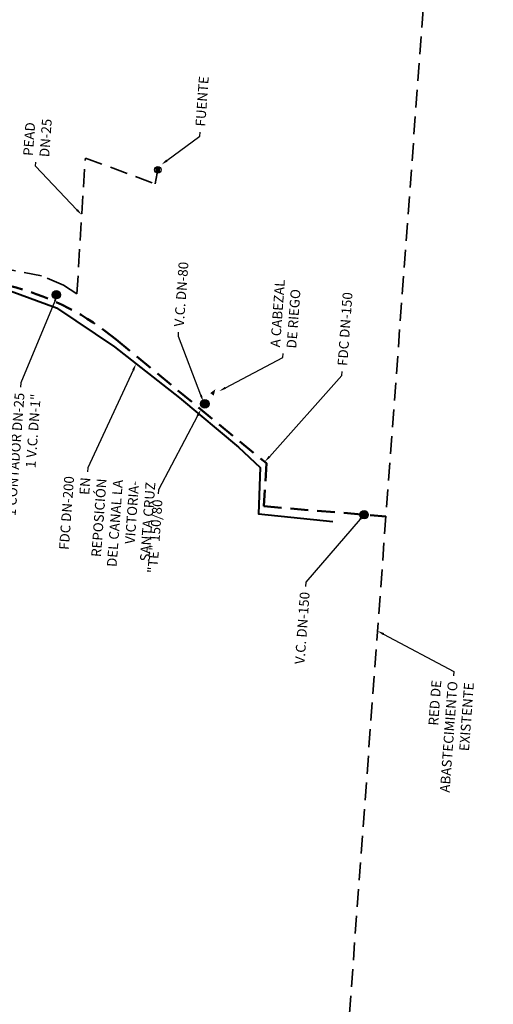
# Model space of a CAD drawing. Units: metres. Extents: x 372908 to 373140, y 3149444 to 3149930.
# Drawn here: x 373055 to 373140, y 3149665 to 3149841 of the extents above; entities that cross this region are included whole.
import ezdxf
from ezdxf import colors
from ezdxf.entities.mleader import LeaderData, LeaderLine
from ezdxf.math import Vec2, Vec3

# ---------------------------------------------------------------- set-up
doc = ezdxf.new("R2010")
doc.units = ezdxf.units.M
doc.linetypes.add('DASHED', pattern=[4.775, 3.175, -1.6])
doc.layers.add('CARTELES', color=1, linetype='Continuous', lineweight=0)
for name, color, linetype, true_color in [('fuente', 7, 'Continuous', 0x0d74f2), ('papelera', 1, 'Continuous', 0xff0000), ('POZOS ABASTO', 7, 'Continuous', 0x144fff)]:
    doc.layers.add(name, color=color, linetype=linetype, true_color=true_color)
for name, color, linetype, lineweight, true_color in [('PEAD', 7, 'DASHED', 35, 0x0dc6e3), ('RED ABASTO', 7, 'DASHED', 50, 0x144fff), ('RED EXISTENTE', 7, 'DASHED', 35, 0xe95a2b), ('REPOSICION CANAL', 7, 'Continuous', 40, 0xf00000)]:
    doc.layers.add(name, color=color, linetype=linetype, lineweight=lineweight, true_color=true_color)
doc.styles.add('TOPONIMIA', font='arial.ttf')

# ---------------------------------------------------------------- blocks, each defined once
blk = doc.blocks.new('POZO')
at = {"layer": 'POZOS ABASTO'}
h = blk.add_hatch(color=256, dxfattribs=at)
edge = h.paths.add_edge_path()
edge.add_arc((0, 0), 0.75, 0, 360)
blk.add_circle((0, 0), 0.75, dxfattribs=at)
blk = doc.blocks.new('fuente')
at = {"layer": 'fuente'}
h = blk.add_hatch(color=256, dxfattribs=at)
edge = h.paths.add_edge_path()
edge.add_arc((0, 0), 0.45, 0, 360)
blk.add_circle((0, 0), 0.6, dxfattribs=at)

msp = doc.modelspace()

# ---------------------------------------------------------------- linework, layer by layer
at = {"layer": 'RED ABASTO'}
for p, q in [((373072.47, 3149783.33), (373099.35, 3149761.23)), ((373099.35, 3149761.23), (373098.91, 3149753.54)), ((373098.91, 3149753.54), (373120.72, 3149751.72))]:
    msp.add_line(p, q, dxfattribs=at)
for points in [[(373061.11, 3149790.32, 0, 0, 0), (373061.77, 3149791.35, 0, 0, 0), (373063.05, 3149793.04, 0.777, 0.777, 0)], [(373087.67, 3149770.83, 0, 0, 0), (373088.34, 3149771.86, 0, 0, 0), (373089.61, 3149773.55, 0.777, 0.777, 0)]]:
    msp.add_lwpolyline(points, format="xyseb", dxfattribs=at)
at = {"layer": 'RED ABASTO', "linetype": 'Continuous'}
msp.add_lwpolyline([(373089.61, 3149773.55, 0.777, 0, 0), (373090.22, 3149774.46, 0, 0, 0)], format="xyseb", dxfattribs=at)
at = {"layer": 'RED ABASTO'}
msp.add_arc((373042.05, 3149746.59), 47.7, 50.3699, 99.2221, dxfattribs=at)
at = {"layer": 'RED EXISTENTE'}
msp.add_lwpolyline([(373098.11, 3149443.84), (373133.85, 3149930.12)], dxfattribs=at)
msp.add_lwpolyline([(373098.11, 3149443.84), (373133.85, 3149930.12)], dxfattribs=at)

# ---------------------------------------------------------------- block references
at = {"layer": 'papelera'}
msp.add_blockref('fuente', (373079.92, 3149813.68), dxfattribs=at)
at = {"layer": 'POZOS ABASTO'}
for p in [(373061.77, 3149791.35), (373088.34, 3149771.86), (373116.84, 3149752.04)]:
    msp.add_blockref('POZO', p, dxfattribs=at)

# ---------------------------------------------------------------- next in the draw order: leaders
at = {"layer": 'CARTELES'}
ml = msp.add_multileader_mtext('Standard', dxfattribs=at)
ml.set_content('V.C. DN-80', color=256, style='TOPONIMIA')
ml.set_leader_properties(color=3)
ml.build(insert=Vec2(0, 0))
ml.multileader.update_dxf_attribs({"text_left_attachment_type": 2, "text_right_attachment_type": 2, "dogleg_length": 1.5, "arrow_head_size": 1.25, "scale": 0.5})
ctx = ml.context
ctx.base_point, ctx.scale, ctx.char_height, ctx.arrow_head_size, ctx.landing_gap_size, ctx.plane_origin, ctx.plane_x_axis, ctx.plane_y_axis = Vec3(373083.65, 3149784.65), 0.5, 1.75, 1.25, 1, Vec3(373115.62, 3149775.92), Vec3(0.072724, 0.997352), Vec3(-0.997352, 0.072724)
ctx.left_attachment, ctx.right_attachment = 2, 2
notes = []
notes.append((ctx, [(1, (1, 1, 0), (373083.6, 3149783.91), (0.072724, 0.997352), 0.75, [(0, [(373088.07, 3149772.24)], 0, [])])]))
ctx.mtext.insert, ctx.mtext.text_direction, ctx.mtext.rotation, ctx.mtext.flow_direction = Vec3(373082.83, 3149785.72), Vec3(0.072724, 0.997352), 1.498008, 5
ctx.mtext.has_bg_fill, ctx.mtext.bg_color, ctx.mtext.bg_scale_factor, ctx.mtext.bg_transparency, ctx.mtext.use_window_bg_color = 1, -1023409923, 1.5, 0, 0
ml = msp.add_multileader_mtext('Standard', dxfattribs=at)
ml.set_content('A CABEZAL\\PDE RIEGO', color=256, style='TOPONIMIA')
ml.set_leader_properties(color=3)
ml.build(insert=Vec2(0, 0))
ml.multileader.update_dxf_attribs({"text_left_attachment_type": 2, "text_right_attachment_type": 2, "dogleg_length": 1.5, "arrow_head_size": 1.25, "scale": 0.5})
ctx = ml.context
ctx.base_point, ctx.scale, ctx.char_height, ctx.arrow_head_size, ctx.landing_gap_size, ctx.plane_origin, ctx.plane_x_axis, ctx.plane_y_axis = Vec3(373102.34, 3149780.87), 0.5, 1.75, 1.25, 1, Vec3(373134.3, 3149772.13), Vec3(0.072724, 0.997352), Vec3(-0.997352, 0.072724)
ctx.left_attachment, ctx.right_attachment = 2, 2
notes.append((ctx, [(1, (1, 1, 0), (373102.29, 3149780.12), (0.072724, 0.997352), 0.75, [(0, [(373090.91, 3149774.12)], 0, [])])]))
ctx.mtext.insert, ctx.mtext.text_direction, ctx.mtext.rotation, ctx.mtext.flow_direction = Vec3(373100.04, 3149782.04), Vec3(0.072724, 0.997352), 1.498008, 5
ctx.mtext.has_bg_fill, ctx.mtext.bg_color, ctx.mtext.bg_scale_factor, ctx.mtext.bg_transparency, ctx.mtext.use_window_bg_color = 1, -1023409923, 1.5, 0, 0
ml = msp.add_multileader_mtext('Standard', dxfattribs=at)
ml.set_content('1 V.C. DN-40\\P1 CONTADOR DN-25\\P1 V.C. DN-1"', color=256, style='TOPONIMIA')
ml.set_leader_properties(color=3)
ml.build(insert=Vec2(0, 0))
ml.multileader.update_dxf_attribs({"text_left_attachment_type": 2, "text_right_attachment_type": 2, "dogleg_length": 1.5, "arrow_head_size": 1.25, "scale": 0.5})
ctx = ml.context
ctx.base_point, ctx.scale, ctx.char_height, ctx.arrow_head_size, ctx.landing_gap_size, ctx.plane_origin, ctx.plane_x_axis, ctx.plane_y_axis = Vec3(373053.5, 3149749.49), 0.5, 1.75, 1.25, 1, Vec3(373061.99, 3149791.38), Vec3(0.072724, 0.997352), Vec3(-0.997352, 0.072724)
ctx.left_attachment, ctx.right_attachment, ctx.text_align_type = 2, 2, 2
notes.append((ctx, [(0, (1, 1, 0), (373055.4, 3149775.58), (-0.072724, -0.997352), 0.75, [(0, [(373061.99, 3149791.38)], 0, [])])]))
ctx.mtext.insert, ctx.mtext.text_direction, ctx.mtext.rotation, ctx.mtext.alignment, ctx.mtext.flow_direction = Vec3(373051.43, 3149774.11), Vec3(0.072724, 0.997352), 1.498008, 3, 5
ctx.mtext.has_bg_fill, ctx.mtext.bg_color, ctx.mtext.bg_scale_factor, ctx.mtext.bg_transparency, ctx.mtext.use_window_bg_color = 1, -1023409923, 1.5, 0, 0
ml = msp.add_multileader_mtext('Standard', dxfattribs=at)
ml.set_content('"TE" 150/80', color=256, style='TOPONIMIA')
ml.set_leader_properties(color=3)
ml.build(insert=Vec2(0, 0))
ml.multileader.update_dxf_attribs({"text_left_attachment_type": 2, "text_right_attachment_type": 2, "dogleg_length": 1.5, "arrow_head_size": 1.25, "scale": 0.5})
ctx = ml.context
ctx.base_point, ctx.scale, ctx.char_height, ctx.arrow_head_size, ctx.landing_gap_size, ctx.plane_origin, ctx.plane_x_axis, ctx.plane_y_axis = Vec3(373078.93, 3149741), 0.5, 1.75, 1.25, 1, Vec3(373087.64, 3149770.84), Vec3(0.072724, 0.997352), Vec3(-0.997352, 0.072724)
ctx.left_attachment, ctx.right_attachment, ctx.text_align_type = 2, 2, 2
notes.append((ctx, [(0, (1, 1, 0), (373080.06, 3149756.5), (-0.072724, -0.997352), 0.75, [(0, [(373087.64, 3149770.84)], 0, [])])]))
ctx.mtext.insert, ctx.mtext.text_direction, ctx.mtext.rotation, ctx.mtext.alignment, ctx.mtext.flow_direction = Vec3(373079.03, 3149754.82), Vec3(0.072724, 0.997352), 1.498008, 3, 5
ctx.mtext.has_bg_fill, ctx.mtext.bg_color, ctx.mtext.bg_scale_factor, ctx.mtext.bg_transparency, ctx.mtext.use_window_bg_color = 1, -1023409923, 1.5, 0, 0
ml = msp.add_multileader_mtext('Standard', dxfattribs=at)
ml.set_content('V.C. DN-150', color=256, style='TOPONIMIA')
ml.set_leader_properties(color=3)
ml.build(insert=Vec2(0, 0))
ml.multileader.update_dxf_attribs({"text_left_attachment_type": 2, "text_right_attachment_type": 2, "dogleg_length": 1.5, "arrow_head_size": 1.25, "scale": 0.5})
ctx = ml.context
ctx.base_point, ctx.scale, ctx.char_height, ctx.arrow_head_size, ctx.landing_gap_size, ctx.plane_origin, ctx.plane_x_axis, ctx.plane_y_axis = Vec3(373105.19, 3149723.55), 0.5, 1.75, 1.25, 1, Vec3(373116.95, 3149752.18), Vec3(0.072724, 0.997352), Vec3(-0.997352, 0.072724)
ctx.left_attachment, ctx.right_attachment, ctx.text_align_type = 2, 2, 2
notes.append((ctx, [(0, (1, 1, 0), (373106.39, 3149739.98), (-0.072724, -0.997352), 0.75, [(0, [(373116.95, 3149752.18)], 0, [])])]))
ctx.mtext.insert, ctx.mtext.text_direction, ctx.mtext.rotation, ctx.mtext.alignment, ctx.mtext.flow_direction = Vec3(373105.36, 3149738.3), Vec3(0.072724, 0.997352), 1.498008, 3, 5
ctx.mtext.has_bg_fill, ctx.mtext.bg_color, ctx.mtext.bg_scale_factor, ctx.mtext.bg_transparency, ctx.mtext.use_window_bg_color = 1, -1023409923, 1.5, 0, 0
ml = msp.add_multileader_mtext('Standard', dxfattribs=at)
ml.set_content('RED DE\\PABASTECIMIENTO\\PEXISTENTE', color=256, style='TOPONIMIA')
ml.set_leader_properties(color=3)
ml.build(insert=Vec2(0, 0))
ml.multileader.update_dxf_attribs({"text_left_attachment_type": 2, "text_right_attachment_type": 2, "dogleg_length": 1.5, "arrow_head_size": 1.25, "scale": 0.5})
ctx = ml.context
ctx.base_point, ctx.scale, ctx.char_height, ctx.arrow_head_size, ctx.landing_gap_size, ctx.plane_origin, ctx.plane_x_axis, ctx.plane_y_axis = Vec3(373131.11, 3149699.84), 0.5, 1.75, 1.25, 1, Vec3(373147.01, 3149731.25), Vec3(0.072724, 0.997352), Vec3(-0.997352, 0.072724)
ctx.left_attachment, ctx.right_attachment, ctx.text_align_type = 2, 2, 2
notes.append((ctx, [(0, (1, 1, 0), (373132.87, 3149724.01), (-0.072724, -0.997352), 0.75, [(0, [(373119.22, 3149731.28)], 0, [])])]))
ctx.mtext.insert, ctx.mtext.text_direction, ctx.mtext.rotation, ctx.mtext.alignment, ctx.mtext.flow_direction = Vec3(373128.92, 3149722.55), Vec3(0.072724, 0.997352), 1.498008, 3, 5
ctx.mtext.has_bg_fill, ctx.mtext.bg_color, ctx.mtext.bg_scale_factor, ctx.mtext.bg_transparency, ctx.mtext.use_window_bg_color = 1, -1023409923, 1.5, 0, 0
for ctx, leaders in notes:
    for number, flags, end, landing, length, lines in leaders:
        leader = LeaderData()
        leader.index, (leader.has_last_leader_line, leader.has_dogleg_vector, leader.attachment_direction) = number, flags
        leader.last_leader_point, leader.dogleg_vector, leader.dogleg_length = Vec3(end), Vec3(landing), length
        for number, points, colour, breaks in lines:
            line = LeaderLine()
            line.index, line.vertices, line.color, line.breaks = number, Vec3.list(points), colors.encode_raw_color(colour), breaks
            leader.lines.append(line)
        ctx.leaders.append(leader)

# ---------------------------------------------------------------- next in the draw order: linework, layer by layer
at = {"layer": 'PEAD'}
for points in [[(373063.05, 3149793.04), (373065.45, 3149791.54), (373066.96, 3149815.78), (373079.47, 3149811.16), (373079.82, 3149813.09)], [(373063.05, 3149793.04), (373059.14, 3149794.76), (373053.25, 3149795.87), (373048.55, 3149796.7), (373030.33, 3149795.63), (373013.29, 3149792.36), (372999.73, 3149789.75), (372975.64, 3149786.65), (372942.3, 3149782.81), (372936.68, 3149782.55), (372934.87, 3149784.1), (372933.21, 3149788.82), (372931.04, 3149794.73)]]:
    msp.add_lwpolyline(points, dxfattribs=at)

# ---------------------------------------------------------------- next in the draw order: leaders
at = {"layer": 'CARTELES'}
ml = msp.add_multileader_mtext('Standard', dxfattribs=at)
ml.set_content('FDC DN-150', color=256, style='TOPONIMIA')
ml.set_leader_properties(color=3)
ml.build(insert=Vec2(0, 0))
ml.multileader.update_dxf_attribs({"text_left_attachment_type": 2, "text_right_attachment_type": 2, "dogleg_length": 1.5, "arrow_head_size": 1.25, "scale": 0.5})
ctx = ml.context
ctx.base_point, ctx.scale, ctx.char_height, ctx.arrow_head_size, ctx.landing_gap_size, ctx.plane_origin, ctx.plane_x_axis, ctx.plane_y_axis = Vec3(373112.9, 3149777.65), 0.5, 1.75, 1.25, 1, Vec3(373099.05, 3149761.47), Vec3(0.072724, 0.997352), Vec3(-0.997352, 0.072724)
ctx.left_attachment, ctx.right_attachment = 2, 2
notes = []
notes.append((ctx, [(1, (1, 1, 0), (373112.85, 3149776.9), (0.072724, 0.997352), 0.75, [(0, [(373099.05, 3149761.47)], 0, [])])]))
ctx.mtext.insert, ctx.mtext.text_direction, ctx.mtext.rotation, ctx.mtext.flow_direction = Vec3(373112.07, 3149778.71), Vec3(0.072724, 0.997352), 1.498008, 5
ctx.mtext.has_bg_fill, ctx.mtext.bg_color, ctx.mtext.bg_scale_factor, ctx.mtext.bg_transparency, ctx.mtext.use_window_bg_color = 1, -1023409923, 1.5, 0, 0
for ctx, leaders in notes:
    for number, flags, end, landing, length, lines in leaders:
        leader = LeaderData()
        leader.index, (leader.has_last_leader_line, leader.has_dogleg_vector, leader.attachment_direction) = number, flags
        leader.last_leader_point, leader.dogleg_vector, leader.dogleg_length = Vec3(end), Vec3(landing), length
        for number, points, colour, breaks in lines:
            line = LeaderLine()
            line.index, line.vertices, line.color, line.breaks = number, Vec3.list(points), colors.encode_raw_color(colour), breaks
            leader.lines.append(line)
        ctx.leaders.append(leader)

# ---------------------------------------------------------------- next in the draw order: leaders
ml = msp.add_multileader_mtext('Standard', dxfattribs=at)
ml.set_content('FUENTE', color=256, style='TOPONIMIA')
ml.set_leader_properties(color=3)
ml.build(insert=Vec2(0, 0))
ml.multileader.update_dxf_attribs({"text_left_attachment_type": 2, "text_right_attachment_type": 2, "dogleg_length": 1.5, "arrow_head_size": 1.25, "scale": 0.5})
ctx = ml.context
ctx.base_point, ctx.scale, ctx.char_height, ctx.arrow_head_size, ctx.landing_gap_size, ctx.plane_origin, ctx.plane_x_axis, ctx.plane_y_axis = Vec3(373087.47, 3149820.43), 0.5, 1.75, 1.25, 1, Vec3(373080.55, 3149814.58), Vec3(0.072724, 0.997352), Vec3(-0.997352, 0.072724)
ctx.left_attachment, ctx.right_attachment = 2, 2
notes = []
notes.append((ctx, [(1, (1, 1, 0), (373087.42, 3149819.68), (0.072724, 0.997352), 0.75, [(0, [(373080.55, 3149814.58)], 0, [])])]))
ctx.mtext.insert, ctx.mtext.text_direction, ctx.mtext.rotation, ctx.mtext.flow_direction = Vec3(373086.65, 3149821.49), Vec3(0.072724, 0.997352), 1.498008, 5
ctx.mtext.has_bg_fill, ctx.mtext.bg_color, ctx.mtext.bg_scale_factor, ctx.mtext.bg_transparency, ctx.mtext.use_window_bg_color = 1, -1023409923, 1.5, 0, 0
ml = msp.add_multileader_mtext('Standard', dxfattribs=at)
ml.set_content('PEAD\\PDN-25', color=256, style='TOPONIMIA')
ml.set_leader_properties(color=3)
ml.build(insert=Vec2(0, 0))
ml.multileader.update_dxf_attribs({"text_left_attachment_type": 2, "text_right_attachment_type": 2, "dogleg_length": 1.5, "arrow_head_size": 1.25, "scale": 0.5})
ctx = ml.context
ctx.base_point, ctx.scale, ctx.char_height, ctx.arrow_head_size, ctx.landing_gap_size, ctx.plane_origin, ctx.plane_x_axis, ctx.plane_y_axis = Vec3(373058.09, 3149815.07), 0.5, 1.75, 1.25, 1, Vec3(373097.15, 3149806.72), Vec3(0.072724, 0.997352), Vec3(-0.997352, 0.072724)
ctx.left_attachment, ctx.right_attachment = 2, 2
notes.append((ctx, [(1, (1, 1, 0), (373058.04, 3149814.32), (0.072724, 0.997352), 0.75, [(0, [(373066.32, 3149805.61)], 0, [])])]))
ctx.mtext.insert, ctx.mtext.text_direction, ctx.mtext.rotation, ctx.mtext.flow_direction = Vec3(373055.82, 3149816.24), Vec3(0.072724, 0.997352), 1.498008, 5
ctx.mtext.has_bg_fill, ctx.mtext.bg_color, ctx.mtext.bg_scale_factor, ctx.mtext.bg_transparency, ctx.mtext.use_window_bg_color = 1, -1023409923, 1.5, 0, 0
for ctx, leaders in notes:
    for number, flags, end, landing, length, lines in leaders:
        leader = LeaderData()
        leader.index, (leader.has_last_leader_line, leader.has_dogleg_vector, leader.attachment_direction) = number, flags
        leader.last_leader_point, leader.dogleg_vector, leader.dogleg_length = Vec3(end), Vec3(landing), length
        for number, points, colour, breaks in lines:
            line = LeaderLine()
            line.index, line.vertices, line.color, line.breaks = number, Vec3.list(points), colors.encode_raw_color(colour), breaks
            leader.lines.append(line)
        ctx.leaders.append(leader)

# ---------------------------------------------------------------- next in the draw order: linework, layer by layer
at = {"layer": 'REPOSICION CANAL', "elevation": 383.86}
msp.add_lwpolyline([(372915.01, 3149806.35), (372926.57, 3149811.97), (372946.03, 3149816.37), (372952.05, 3149817.22), (372956.93, 3149816.87), (372966.77, 3149813), (372975.47, 3149809.5), (372983.98, 3149808.22), (372998.8, 3149812.14), (373006.9, 3149787.63), (373025.47, 3149790.91), (373040.7, 3149793.03), (373047.21, 3149792.96), (373053.52, 3149792.03), (373061.82, 3149789.01), (373072.16, 3149782.06), (373083.79, 3149772.95), (373094.39, 3149764.11), (373098.22, 3149760.48), (373097.95, 3149752.17), (373111.21, 3149750.8)], dxfattribs=at)

# ---------------------------------------------------------------- next in the draw order: leaders
at = {"layer": 'CARTELES'}
ml = msp.add_multileader_mtext('Standard', dxfattribs=at)
ml.set_content('FDC DN-200 EN REPOSICIÓN DEL CANAL LA VICTORIA- SANTA CRUZ', color=256, style='TOPONIMIA')
ml.set_leader_properties(color=3)
ml.build(insert=Vec2(0, 0))
ml.multileader.update_dxf_attribs({"text_left_attachment_type": 2, "text_right_attachment_type": 2, "dogleg_length": 1.5, "arrow_head_size": 1.25, "scale": 0.5})
ctx = ml.context
ctx.base_point, ctx.scale, ctx.char_height, ctx.arrow_head_size, ctx.landing_gap_size, ctx.plane_origin, ctx.plane_x_axis, ctx.plane_y_axis = Vec3(373064.85, 3149725.7, 383.86), 0.5, 1.75, 1.25, 1, Vec3(373095.28, 3149783.05, 383.86), Vec3(0.072724, 0.997352), Vec3(-0.997352, 0.072724)
ctx.left_attachment, ctx.right_attachment, ctx.text_align_type = 2, 2, 2
notes = []
notes.append((ctx, [(0, (1, 1, 0), (373067.38, 3149760.44, 383.86), (-0.072724, -0.997352), 0.75, [(0, [(373076.05, 3149779.02, 383.86)], 0, [])])]))
ctx.mtext.insert, ctx.mtext.text_direction, ctx.mtext.rotation, ctx.mtext.width, ctx.mtext.alignment, ctx.mtext.flow_direction = Vec3(373063.21, 3149758.99, 383.86), Vec3(0.072724, 0.997352), 1.498008, 32.3438, 3, 5
ctx.mtext.has_bg_fill, ctx.mtext.bg_color, ctx.mtext.bg_scale_factor, ctx.mtext.bg_transparency, ctx.mtext.use_window_bg_color = 1, -1023409923, 1.5, 0, 0
for ctx, leaders in notes:
    for number, flags, end, landing, length, lines in leaders:
        leader = LeaderData()
        leader.index, (leader.has_last_leader_line, leader.has_dogleg_vector, leader.attachment_direction) = number, flags
        leader.last_leader_point, leader.dogleg_vector, leader.dogleg_length = Vec3(end), Vec3(landing), length
        for number, points, colour, breaks in lines:
            line = LeaderLine()
            line.index, line.vertices, line.color, line.breaks = number, Vec3.list(points), colors.encode_raw_color(colour), breaks
            leader.lines.append(line)
        ctx.leaders.append(leader)

doc.saveas('drawing.dxf')
